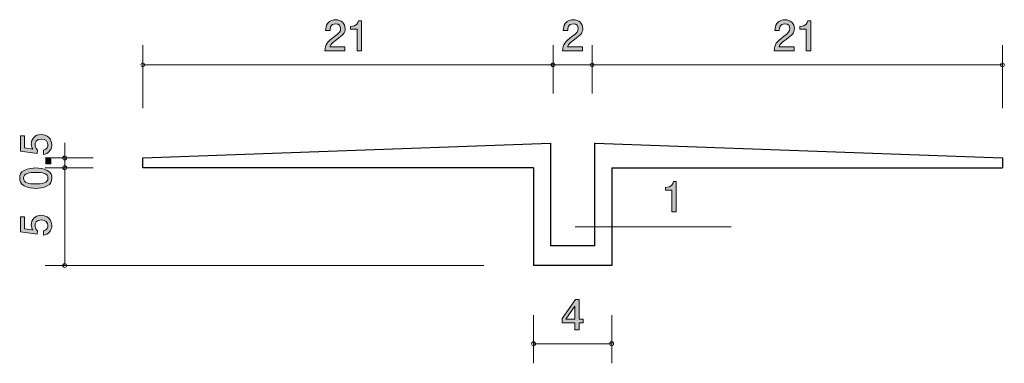
# Model space of a CAD drawing. Units: inches. Extents: x 65.8 to 116.2, y -137.6 to -120.
import ezdxf

# ---------------------------------------------------------------- set-up
doc = ezdxf.new("R2010")
doc.units = ezdxf.units.IN
doc.header["$MEASUREMENT"] = 0
doc.layers.add('_U+30EC_U+30A4_U+30E4_U+30FC 1', color=7, linetype='Continuous')

# ---------------------------------------------------------------- blocks, each defined once
blk = doc.blocks.new('block 3')
at = {"layer": '_U+30EC_U+30A4_U+30E4_U+30FC 1', "true_color": 0x221814}
h = blk.add_hatch(color=179, dxfattribs=at)
h.dxf.hatch_style = 2
edge = h.paths.add_edge_path()
edge.add_spline(control_points=[(67.45, -126.424), (67.45, -126.502), (67.433, -126.604), (67.37, -126.705), (67.259, -126.879), (67.128, -126.9), (67.021, -126.919), (67.021, -126.919), (67.021, -126.697), (67.021, -126.697), (67.219, -126.642), (67.249, -126.515), (67.249, -126.422), (67.249, -126.282), (67.15, -126.13), (66.917, -126.13), (66.661, -126.13), (66.591, -126.31), (66.591, -126.43), (66.591, -126.462), (66.591, -126.604), (66.72, -126.693), (66.72, -126.693), (66.701, -126.868), (66.701, -126.868), (66.701, -126.868), (65.855, -126.747), (65.855, -126.747), (65.855, -126.747), (65.855, -125.969), (65.855, -125.969), (65.855, -125.969), (66.05, -125.969), (66.05, -125.969), (66.05, -125.969), (66.05, -126.585), (66.05, -126.585), (66.05, -126.585), (66.473, -126.65), (66.473, -126.65), (66.439, -126.589), (66.399, -126.506), (66.399, -126.388), (66.399, -126.134), (66.585, -125.897), (66.898, -125.897), (67.215, -125.897), (67.45, -126.121), (67.45, -126.424)], knot_values=[0, 0, 0, 0, 1, 1, 1, 2, 2, 2, 3, 3, 3, 4, 4, 4, 5, 5, 5, 6, 6, 6, 7, 7, 7, 8, 8, 8, 9, 9, 9, 10, 10, 10, 11, 11, 11, 12, 12, 12, 13, 13, 13, 14, 14, 14, 15, 15, 15, 16, 16, 16, 16], degree=3, periodic=1)
h = blk.add_hatch(color=179, dxfattribs=at)
h.dxf.hatch_style = 2
h.paths.add_polyline_path([(67.399, -127.393), (67.147, -127.393), (67.147, -127.141), (67.399, -127.141)])
h = blk.add_hatch(color=179, dxfattribs=at)
h.dxf.hatch_style = 2
edge = h.paths.add_edge_path()
edge.add_spline(control_points=[(67.221, -127.732), (67.431, -127.84), (67.45, -128.014), (67.45, -128.13), (67.45, -128.291), (67.403, -128.432), (67.221, -128.528), (67.027, -128.631), (66.79, -128.651), (66.627, -128.651), (66.483, -128.651), (66.231, -128.633), (66.032, -128.528), (65.829, -128.42), (65.806, -128.259), (65.806, -128.13), (65.806, -127.971), (65.851, -127.828), (66.032, -127.732), (66.225, -127.633), (66.453, -127.61), (66.627, -127.61), (66.798, -127.61), (67.029, -127.631), (67.221, -127.732)], knot_values=[0, 0, 0, 0, 1, 1, 1, 2, 2, 2, 3, 3, 3, 4, 4, 4, 5, 5, 5, 6, 6, 6, 7, 7, 7, 8, 8, 8, 8], degree=3, periodic=1)
edge = h.paths.add_edge_path()
edge.add_spline(control_points=[(65.999, -128.13), (65.999, -128.38), (66.282, -128.426), (66.627, -128.426), (66.946, -128.426), (67.255, -128.39), (67.255, -128.13), (67.255, -127.882), (66.974, -127.834), (66.627, -127.834), (66.308, -127.834), (65.999, -127.872), (65.999, -128.13)], knot_values=[0, 0, 0, 0, 1, 1, 1, 2, 2, 2, 3, 3, 3, 4, 4, 4, 4], degree=3, periodic=1)
at = {"layer": '_U+30EC_U+30A4_U+30E4_U+30FC 1', "lineweight": 0}
blk.add_lwpolyline([(67.399, -127.393), (67.147, -127.393), (67.147, -127.141), (67.399, -127.141), (67.399, -127.393)], dxfattribs=at)
for points, knots in [([(67.45, -126.424), (67.45, -126.502), (67.433, -126.604), (67.37, -126.705), (67.259, -126.879), (67.128, -126.9), (67.021, -126.919), (67.021, -126.919), (67.021, -126.697), (67.021, -126.697), (67.219, -126.642), (67.249, -126.515), (67.249, -126.422), (67.249, -126.282), (67.15, -126.13), (66.917, -126.13), (66.661, -126.13), (66.591, -126.31), (66.591, -126.43), (66.591, -126.462), (66.591, -126.604), (66.72, -126.693), (66.72, -126.693), (66.701, -126.868), (66.701, -126.868), (66.701, -126.868), (65.855, -126.747), (65.855, -126.747), (65.855, -126.747), (65.855, -125.969), (65.855, -125.969), (65.855, -125.969), (66.05, -125.969), (66.05, -125.969), (66.05, -125.969), (66.05, -126.585), (66.05, -126.585), (66.05, -126.585), (66.473, -126.65), (66.473, -126.65), (66.439, -126.589), (66.399, -126.506), (66.399, -126.388), (66.399, -126.134), (66.585, -125.897), (66.898, -125.897), (67.215, -125.897), (67.45, -126.121), (67.45, -126.424)], [0, 0, 0, 0, 1, 1, 1, 2, 2, 2, 3, 3, 3, 4, 4, 4, 5, 5, 5, 6, 6, 6, 7, 7, 7, 8, 8, 8, 9, 9, 9, 10, 10, 10, 11, 11, 11, 12, 12, 12, 13, 13, 13, 14, 14, 14, 15, 15, 15, 16, 16, 16, 16]), ([(67.221, -127.732), (67.431, -127.84), (67.45, -128.014), (67.45, -128.13), (67.45, -128.291), (67.403, -128.432), (67.221, -128.528), (67.027, -128.631), (66.79, -128.651), (66.627, -128.651), (66.483, -128.651), (66.231, -128.633), (66.032, -128.528), (65.829, -128.42), (65.806, -128.259), (65.806, -128.13), (65.806, -127.971), (65.851, -127.828), (66.032, -127.732), (66.225, -127.633), (66.453, -127.61), (66.627, -127.61), (66.798, -127.61), (67.029, -127.631), (67.221, -127.732)], [0, 0, 0, 0, 1, 1, 1, 2, 2, 2, 3, 3, 3, 4, 4, 4, 5, 5, 5, 6, 6, 6, 7, 7, 7, 8, 8, 8, 8]), ([(65.999, -128.13), (65.999, -128.38), (66.282, -128.426), (66.627, -128.426), (66.946, -128.426), (67.255, -128.39), (67.255, -128.13), (67.255, -127.882), (66.974, -127.834), (66.627, -127.834), (66.308, -127.834), (65.999, -127.872), (65.999, -128.13)], [0, 0, 0, 0, 1, 1, 1, 2, 2, 2, 3, 3, 3, 4, 4, 4, 4])]:
    blk.add_open_spline(points, degree=3, knots=knots, dxfattribs=at)
blk = doc.blocks.new('block 4')
at = {"layer": '_U+30EC_U+30A4_U+30E4_U+30FC 1', "true_color": 0x221814}
h = blk.add_hatch(color=179, dxfattribs=at)
h.dxf.hatch_style = 2
edge = h.paths.add_edge_path()
edge.add_spline(control_points=[(82.042, -121.039), (81.824, -121.198), (81.73, -121.272), (81.682, -121.416), (81.682, -121.416), (82.46, -121.416), (82.46, -121.416), (82.46, -121.416), (82.46, -121.621), (82.46, -121.621), (82.46, -121.621), (81.432, -121.621), (81.432, -121.621), (81.464, -121.263), (81.53, -121.185), (81.915, -120.887), (82.171, -120.688), (82.236, -120.62), (82.236, -120.483), (82.236, -120.364), (82.164, -120.233), (81.967, -120.233), (81.707, -120.233), (81.699, -120.464), (81.694, -120.58), (81.694, -120.58), (81.47, -120.58), (81.47, -120.58), (81.479, -120.453), (81.489, -120.341), (81.57, -120.222), (81.68, -120.062), (81.866, -120.028), (81.982, -120.028), (82.259, -120.028), (82.467, -120.212), (82.467, -120.485), (82.467, -120.713), (82.35, -120.813), (82.042, -121.039)], knot_values=[0, 0, 0, 0, 1, 1, 1, 2, 2, 2, 3, 3, 3, 4, 4, 4, 5, 5, 5, 6, 6, 6, 7, 7, 7, 8, 8, 8, 9, 9, 9, 10, 10, 10, 11, 11, 11, 12, 12, 12, 13, 13, 13, 13], degree=3, periodic=1)
h = blk.add_hatch(color=179, dxfattribs=at)
h.dxf.hatch_style = 2
edge = h.paths.add_edge_path()
edge.add_spline(control_points=[(83.077, -121.621), (83.077, -121.621), (83.077, -120.517), (83.077, -120.517), (83.077, -120.517), (82.747, -120.517), (82.747, -120.517), (82.747, -120.517), (82.747, -120.369), (82.747, -120.369), (83.079, -120.354), (83.125, -120.191), (83.155, -120.077), (83.155, -120.077), (83.301, -120.077), (83.301, -120.077), (83.301, -120.077), (83.301, -121.621), (83.301, -121.621), (83.301, -121.621), (83.077, -121.621), (83.077, -121.621)], knot_values=[0, 0, 0, 0, 1, 1, 1, 2, 2, 2, 3, 3, 3, 4, 4, 4, 5, 5, 5, 6, 6, 6, 7, 7, 7, 7], degree=3, periodic=1)
at = {"layer": '_U+30EC_U+30A4_U+30E4_U+30FC 1', "lineweight": 0}
for points, knots in [([(82.042, -121.039), (81.824, -121.198), (81.73, -121.272), (81.682, -121.416), (81.682, -121.416), (82.46, -121.416), (82.46, -121.416), (82.46, -121.416), (82.46, -121.621), (82.46, -121.621), (82.46, -121.621), (81.432, -121.621), (81.432, -121.621), (81.464, -121.263), (81.53, -121.185), (81.915, -120.887), (82.171, -120.688), (82.236, -120.62), (82.236, -120.483), (82.236, -120.364), (82.164, -120.233), (81.967, -120.233), (81.707, -120.233), (81.699, -120.464), (81.694, -120.58), (81.694, -120.58), (81.47, -120.58), (81.47, -120.58), (81.479, -120.453), (81.489, -120.341), (81.57, -120.222), (81.68, -120.062), (81.866, -120.028), (81.982, -120.028), (82.259, -120.028), (82.467, -120.212), (82.467, -120.485), (82.467, -120.713), (82.35, -120.813), (82.042, -121.039)], [0, 0, 0, 0, 1, 1, 1, 2, 2, 2, 3, 3, 3, 4, 4, 4, 5, 5, 5, 6, 6, 6, 7, 7, 7, 8, 8, 8, 9, 9, 9, 10, 10, 10, 11, 11, 11, 12, 12, 12, 13, 13, 13, 13]), ([(83.077, -121.621), (83.077, -121.621), (83.077, -120.517), (83.077, -120.517), (83.077, -120.517), (82.747, -120.517), (82.747, -120.517), (82.747, -120.517), (82.747, -120.369), (82.747, -120.369), (83.079, -120.354), (83.125, -120.191), (83.155, -120.077), (83.155, -120.077), (83.301, -120.077), (83.301, -120.077), (83.301, -120.077), (83.301, -121.621), (83.301, -121.621), (83.301, -121.621), (83.077, -121.621), (83.077, -121.621)], [0, 0, 0, 0, 1, 1, 1, 2, 2, 2, 3, 3, 3, 4, 4, 4, 5, 5, 5, 6, 6, 6, 7, 7, 7, 7])]:
    blk.add_open_spline(points, degree=3, knots=knots, dxfattribs=at)
blk = doc.blocks.new('block 5')
at = {"layer": '_U+30EC_U+30A4_U+30E4_U+30FC 1', "true_color": 0x221814}
h = blk.add_hatch(color=179, dxfattribs=at)
h.dxf.hatch_style = 2
edge = h.paths.add_edge_path()
edge.add_spline(control_points=[(67.45, -130.555), (67.45, -130.633), (67.433, -130.735), (67.369, -130.836), (67.259, -131.01), (67.128, -131.031), (67.02, -131.05), (67.02, -131.05), (67.02, -130.828), (67.02, -130.828), (67.219, -130.773), (67.249, -130.646), (67.249, -130.553), (67.249, -130.413), (67.149, -130.261), (66.917, -130.261), (66.661, -130.261), (66.591, -130.441), (66.591, -130.562), (66.591, -130.593), (66.591, -130.735), (66.72, -130.824), (66.72, -130.824), (66.701, -130.999), (66.701, -130.999), (66.701, -130.999), (65.855, -130.879), (65.855, -130.879), (65.855, -130.879), (65.855, -130.1), (65.855, -130.1), (65.855, -130.1), (66.049, -130.1), (66.049, -130.1), (66.049, -130.1), (66.049, -130.716), (66.049, -130.716), (66.049, -130.716), (66.472, -130.781), (66.472, -130.781), (66.438, -130.72), (66.398, -130.638), (66.398, -130.519), (66.398, -130.265), (66.584, -130.028), (66.897, -130.028), (67.215, -130.028), (67.45, -130.253), (67.45, -130.555)], knot_values=[0, 0, 0, 0, 1, 1, 1, 2, 2, 2, 3, 3, 3, 4, 4, 4, 5, 5, 5, 6, 6, 6, 7, 7, 7, 8, 8, 8, 9, 9, 9, 10, 10, 10, 11, 11, 11, 12, 12, 12, 13, 13, 13, 14, 14, 14, 15, 15, 15, 16, 16, 16, 16], degree=3, periodic=1)
at = {"layer": '_U+30EC_U+30A4_U+30E4_U+30FC 1', "lineweight": 0}
blk.add_open_spline([(67.45, -130.555), (67.45, -130.633), (67.433, -130.735), (67.369, -130.836), (67.259, -131.01), (67.128, -131.031), (67.02, -131.05), (67.02, -131.05), (67.02, -130.828), (67.02, -130.828), (67.219, -130.773), (67.249, -130.646), (67.249, -130.553), (67.249, -130.413), (67.149, -130.261), (66.917, -130.261), (66.661, -130.261), (66.591, -130.441), (66.591, -130.562), (66.591, -130.593), (66.591, -130.735), (66.72, -130.824), (66.72, -130.824), (66.701, -130.999), (66.701, -130.999), (66.701, -130.999), (65.855, -130.879), (65.855, -130.879), (65.855, -130.879), (65.855, -130.1), (65.855, -130.1), (65.855, -130.1), (66.049, -130.1), (66.049, -130.1), (66.049, -130.1), (66.049, -130.716), (66.049, -130.716), (66.049, -130.716), (66.472, -130.781), (66.472, -130.781), (66.438, -130.72), (66.398, -130.638), (66.398, -130.519), (66.398, -130.265), (66.584, -130.028), (66.897, -130.028), (67.215, -130.028), (67.45, -130.253), (67.45, -130.555)], degree=3, knots=[0, 0, 0, 0, 1, 1, 1, 2, 2, 2, 3, 3, 3, 4, 4, 4, 5, 5, 5, 6, 6, 6, 7, 7, 7, 8, 8, 8, 9, 9, 9, 10, 10, 10, 11, 11, 11, 12, 12, 12, 13, 13, 13, 14, 14, 14, 15, 15, 15, 16, 16, 16, 16], dxfattribs=at)
blk = doc.blocks.new('block 6')
at = {"layer": '_U+30EC_U+30A4_U+30E4_U+30FC 1', "true_color": 0x221814}
h = blk.add_hatch(color=179, dxfattribs=at)
h.dxf.hatch_style = 2
edge = h.paths.add_edge_path()
edge.add_spline(control_points=[(105.043, -121.039), (104.825, -121.198), (104.732, -121.272), (104.683, -121.416), (104.683, -121.416), (105.462, -121.416), (105.462, -121.416), (105.462, -121.416), (105.462, -121.621), (105.462, -121.621), (105.462, -121.621), (104.434, -121.621), (104.434, -121.621), (104.465, -121.263), (104.531, -121.185), (104.916, -120.887), (105.172, -120.688), (105.237, -120.62), (105.237, -120.483), (105.237, -120.364), (105.165, -120.233), (104.969, -120.233), (104.709, -120.233), (104.7, -120.464), (104.696, -120.58), (104.696, -120.58), (104.471, -120.58), (104.471, -120.58), (104.48, -120.453), (104.491, -120.341), (104.571, -120.222), (104.681, -120.062), (104.867, -120.028), (104.983, -120.028), (105.261, -120.028), (105.468, -120.212), (105.468, -120.485), (105.468, -120.713), (105.352, -120.813), (105.043, -121.039)], knot_values=[0, 0, 0, 0, 1, 1, 1, 2, 2, 2, 3, 3, 3, 4, 4, 4, 5, 5, 5, 6, 6, 6, 7, 7, 7, 8, 8, 8, 9, 9, 9, 10, 10, 10, 11, 11, 11, 12, 12, 12, 13, 13, 13, 13], degree=3, periodic=1)
h = blk.add_hatch(color=179, dxfattribs=at)
h.dxf.hatch_style = 2
edge = h.paths.add_edge_path()
edge.add_spline(control_points=[(106.078, -121.621), (106.078, -121.621), (106.078, -120.517), (106.078, -120.517), (106.078, -120.517), (105.748, -120.517), (105.748, -120.517), (105.748, -120.517), (105.748, -120.369), (105.748, -120.369), (106.08, -120.354), (106.127, -120.191), (106.156, -120.077), (106.156, -120.077), (106.302, -120.077), (106.302, -120.077), (106.302, -120.077), (106.302, -121.621), (106.302, -121.621), (106.302, -121.621), (106.078, -121.621), (106.078, -121.621)], knot_values=[0, 0, 0, 0, 1, 1, 1, 2, 2, 2, 3, 3, 3, 4, 4, 4, 5, 5, 5, 6, 6, 6, 7, 7, 7, 7], degree=3, periodic=1)
at = {"layer": '_U+30EC_U+30A4_U+30E4_U+30FC 1', "lineweight": 0}
for points, knots in [([(105.043, -121.039), (104.825, -121.198), (104.732, -121.272), (104.683, -121.416), (104.683, -121.416), (105.462, -121.416), (105.462, -121.416), (105.462, -121.416), (105.462, -121.621), (105.462, -121.621), (105.462, -121.621), (104.434, -121.621), (104.434, -121.621), (104.465, -121.263), (104.531, -121.185), (104.916, -120.887), (105.172, -120.688), (105.237, -120.62), (105.237, -120.483), (105.237, -120.364), (105.165, -120.233), (104.969, -120.233), (104.709, -120.233), (104.7, -120.464), (104.696, -120.58), (104.696, -120.58), (104.471, -120.58), (104.471, -120.58), (104.48, -120.453), (104.491, -120.341), (104.571, -120.222), (104.681, -120.062), (104.867, -120.028), (104.983, -120.028), (105.261, -120.028), (105.468, -120.212), (105.468, -120.485), (105.468, -120.713), (105.352, -120.813), (105.043, -121.039)], [0, 0, 0, 0, 1, 1, 1, 2, 2, 2, 3, 3, 3, 4, 4, 4, 5, 5, 5, 6, 6, 6, 7, 7, 7, 8, 8, 8, 9, 9, 9, 10, 10, 10, 11, 11, 11, 12, 12, 12, 13, 13, 13, 13]), ([(106.078, -121.621), (106.078, -121.621), (106.078, -120.517), (106.078, -120.517), (106.078, -120.517), (105.748, -120.517), (105.748, -120.517), (105.748, -120.517), (105.748, -120.369), (105.748, -120.369), (106.08, -120.354), (106.127, -120.191), (106.156, -120.077), (106.156, -120.077), (106.302, -120.077), (106.302, -120.077), (106.302, -120.077), (106.302, -121.621), (106.302, -121.621), (106.302, -121.621), (106.078, -121.621), (106.078, -121.621)], [0, 0, 0, 0, 1, 1, 1, 2, 2, 2, 3, 3, 3, 4, 4, 4, 5, 5, 5, 6, 6, 6, 7, 7, 7, 7])]:
    blk.add_open_spline(points, degree=3, knots=knots, dxfattribs=at)
blk = doc.blocks.new('block 7')
at = {"layer": '_U+30EC_U+30A4_U+30E4_U+30FC 1', "true_color": 0x221814}
h = blk.add_hatch(color=179, dxfattribs=at)
h.dxf.hatch_style = 2
edge = h.paths.add_edge_path()
edge.add_spline(control_points=[(94.209, -121.039), (93.991, -121.198), (93.898, -121.272), (93.849, -121.416), (93.849, -121.416), (94.627, -121.416), (94.627, -121.416), (94.627, -121.416), (94.627, -121.621), (94.627, -121.621), (94.627, -121.621), (93.599, -121.621), (93.599, -121.621), (93.631, -121.264), (93.697, -121.185), (94.082, -120.887), (94.338, -120.688), (94.403, -120.621), (94.403, -120.483), (94.403, -120.365), (94.331, -120.233), (94.134, -120.233), (93.874, -120.233), (93.866, -120.464), (93.862, -120.58), (93.862, -120.58), (93.637, -120.58), (93.637, -120.58), (93.646, -120.453), (93.657, -120.341), (93.737, -120.223), (93.847, -120.062), (94.033, -120.028), (94.149, -120.028), (94.427, -120.028), (94.634, -120.212), (94.634, -120.485), (94.634, -120.714), (94.518, -120.813), (94.209, -121.039)], knot_values=[0, 0, 0, 0, 1, 1, 1, 2, 2, 2, 3, 3, 3, 4, 4, 4, 5, 5, 5, 6, 6, 6, 7, 7, 7, 8, 8, 8, 9, 9, 9, 10, 10, 10, 11, 11, 11, 12, 12, 12, 13, 13, 13, 13], degree=3, periodic=1)
at = {"layer": '_U+30EC_U+30A4_U+30E4_U+30FC 1', "lineweight": 0}
blk.add_open_spline([(94.209, -121.039), (93.991, -121.198), (93.898, -121.272), (93.849, -121.416), (93.849, -121.416), (94.627, -121.416), (94.627, -121.416), (94.627, -121.416), (94.627, -121.621), (94.627, -121.621), (94.627, -121.621), (93.599, -121.621), (93.599, -121.621), (93.631, -121.264), (93.697, -121.185), (94.082, -120.887), (94.338, -120.688), (94.403, -120.621), (94.403, -120.483), (94.403, -120.365), (94.331, -120.233), (94.134, -120.233), (93.874, -120.233), (93.866, -120.464), (93.862, -120.58), (93.862, -120.58), (93.637, -120.58), (93.637, -120.58), (93.646, -120.453), (93.657, -120.341), (93.737, -120.223), (93.847, -120.062), (94.033, -120.028), (94.149, -120.028), (94.427, -120.028), (94.634, -120.212), (94.634, -120.485), (94.634, -120.714), (94.518, -120.813), (94.209, -121.039)], degree=3, knots=[0, 0, 0, 0, 1, 1, 1, 2, 2, 2, 3, 3, 3, 4, 4, 4, 5, 5, 5, 6, 6, 6, 7, 7, 7, 8, 8, 8, 9, 9, 9, 10, 10, 10, 11, 11, 11, 12, 12, 12, 13, 13, 13, 13], dxfattribs=at)
blk = doc.blocks.new('block 8')
at = {"layer": '_U+30EC_U+30A4_U+30E4_U+30FC 1', "true_color": 0x221814}
h = blk.add_hatch(color=179, dxfattribs=at)
h.dxf.hatch_style = 2
h.paths.add_polyline_path([(94.448, -135.536), (94.448, -135.883), (94.23, -135.883), (94.23, -135.536), (93.574, -135.536), (93.574, -135.312), (94.253, -134.339), (94.448, -134.339), (94.448, -135.337), (94.655, -135.337), (94.655, -135.536)])
h.paths.add_polyline_path([(94.23, -134.682), (93.773, -135.337), (94.23, -135.337)])
at = {"layer": '_U+30EC_U+30A4_U+30E4_U+30FC 1', "lineweight": 0}
for points in [[(94.448, -135.536), (94.448, -135.883), (94.23, -135.883), (94.23, -135.536), (93.574, -135.536), (93.574, -135.312), (94.253, -134.339), (94.448, -134.339), (94.448, -135.337), (94.655, -135.337), (94.655, -135.536), (94.448, -135.536)], [(94.23, -134.682), (93.773, -135.337), (94.23, -135.337), (94.23, -134.682)]]:
    blk.add_lwpolyline(points, dxfattribs=at)
blk = doc.blocks.new('block 2')
at = {"layer": '_U+30EC_U+30A4_U+30E4_U+30FC 1', "color": 179, "lineweight": 9, "true_color": 0x221814}
for points in [[(72.112, -124.557), (72.112, -121.335)], [(93.114, -123.795), (93.114, -121.335)], [(95.114, -123.795), (95.114, -121.335)], [(116.115, -124.557), (116.115, -121.335)], [(72.112, -122.335), (93.114, -122.335)], [(93.114, -122.335), (95.114, -122.335)], [(116.115, -122.335), (95.114, -122.335)], [(68.112, -127.096), (68.112, -126.328)], [(69.572, -127.096), (67.112, -127.096)], [(68.112, -127.096), (68.112, -127.597)], [(69.572, -127.597), (67.112, -127.597)], [(68.112, -127.597), (68.112, -132.597)], [(89.574, -132.597), (67.112, -132.597)], [(92.114, -135.137), (92.114, -137.597)], [(96.114, -135.137), (96.114, -137.597)], [(96.114, -136.597), (92.114, -136.597)]]:
    blk.add_lwpolyline(points, dxfattribs=at)
at = {"layer": '_U+30EC_U+30A4_U+30E4_U+30FC 1', "color": 179, "lineweight": 25, "true_color": 0x221814}
for points in [[(72.112, -127.597), (72.112, -127.096), (92.977, -126.334), (92.984, -131.596)], [(95.243, -131.596), (95.243, -126.334), (116.115, -127.096), (116.115, -127.597)], [(92.114, -127.597), (72.112, -127.597)], [(92.114, -127.597), (92.114, -132.597)], [(96.114, -127.597), (116.115, -127.597)], [(96.114, -127.597), (96.114, -132.597)], [(95.243, -131.596), (92.984, -131.596)], [(96.114, -132.597), (92.114, -132.597)]]:
    blk.add_lwpolyline(points, dxfattribs=at)
at = {"layer": '_U+30EC_U+30A4_U+30E4_U+30FC 1', "color": 179, "lineweight": 9, "true_color": 0x221814}
for points in [[(72.212, -122.335), (72.212, -122.279), (72.168, -122.234), (72.112, -122.234), (72.057, -122.234), (72.012, -122.279), (72.012, -122.335), (72.012, -122.39), (72.057, -122.435), (72.112, -122.435), (72.168, -122.435), (72.212, -122.39), (72.212, -122.335)], [(93.214, -122.335), (93.214, -122.279), (93.169, -122.234), (93.114, -122.234), (93.058, -122.234), (93.013, -122.279), (93.013, -122.335), (93.013, -122.39), (93.058, -122.435), (93.114, -122.435), (93.169, -122.435), (93.214, -122.39), (93.214, -122.335)], [(95.213, -122.335), (95.213, -122.279), (95.169, -122.234), (95.114, -122.234), (95.058, -122.234), (95.014, -122.279), (95.014, -122.335), (95.014, -122.39), (95.058, -122.435), (95.114, -122.435), (95.169, -122.435), (95.213, -122.39), (95.213, -122.335)], [(116.215, -122.335), (116.215, -122.279), (116.17, -122.234), (116.115, -122.234), (116.06, -122.234), (116.015, -122.279), (116.015, -122.335), (116.015, -122.39), (116.06, -122.435), (116.115, -122.435), (116.17, -122.435), (116.215, -122.39), (116.215, -122.335)], [(68.213, -127.096), (68.213, -127.041), (68.168, -126.997), (68.112, -126.997), (68.057, -126.997), (68.012, -127.041), (68.012, -127.096), (68.012, -127.152), (68.057, -127.196), (68.112, -127.196), (68.168, -127.196), (68.213, -127.152), (68.213, -127.096)], [(68.213, -127.597), (68.213, -127.542), (68.168, -127.497), (68.112, -127.497), (68.057, -127.497), (68.012, -127.542), (68.012, -127.597), (68.012, -127.652), (68.057, -127.697), (68.112, -127.697), (68.168, -127.697), (68.213, -127.652), (68.213, -127.597)], [(68.213, -132.597), (68.213, -132.541), (68.168, -132.497), (68.112, -132.497), (68.057, -132.497), (68.012, -132.541), (68.012, -132.597), (68.012, -132.652), (68.057, -132.696), (68.112, -132.696), (68.168, -132.696), (68.213, -132.652), (68.213, -132.597)], [(92.213, -136.597), (92.213, -136.542), (92.169, -136.497), (92.114, -136.497), (92.058, -136.497), (92.014, -136.542), (92.014, -136.597), (92.014, -136.652), (92.058, -136.697), (92.114, -136.697), (92.169, -136.697), (92.213, -136.652), (92.213, -136.597)], [(96.214, -136.597), (96.214, -136.542), (96.169, -136.497), (96.114, -136.497), (96.058, -136.497), (96.014, -136.542), (96.014, -136.597), (96.014, -136.652), (96.058, -136.697), (96.114, -136.697), (96.169, -136.697), (96.214, -136.652), (96.214, -136.597)]]:
    blk.add_open_spline(points, degree=3, knots=[0, 0, 0, 0, 1, 1, 1, 2, 2, 2, 3, 3, 3, 4, 4, 4, 4], dxfattribs=at)
at = {"layer": '_U+30EC_U+30A4_U+30E4_U+30FC 1'}
for name in ['block 4', 'block 7', 'block 6', 'block 3', 'block 5', 'block 8']:
    blk.add_blockref(name, (0, 0), dxfattribs=at)
blk = doc.blocks.new('block 9')
at = {"layer": '_U+30EC_U+30A4_U+30E4_U+30FC 1', "true_color": 0x221814}
h = blk.add_hatch(color=179, dxfattribs=at)
h.dxf.hatch_style = 2
edge = h.paths.add_edge_path()
edge.add_spline(control_points=[(99.199, -129.854), (99.199, -129.854), (99.199, -128.749), (99.199, -128.749), (99.199, -128.749), (98.869, -128.749), (98.869, -128.749), (98.869, -128.749), (98.869, -128.601), (98.869, -128.601), (99.201, -128.587), (99.247, -128.424), (99.277, -128.309), (99.277, -128.309), (99.423, -128.309), (99.423, -128.309), (99.423, -128.309), (99.423, -129.854), (99.423, -129.854), (99.423, -129.854), (99.199, -129.854), (99.199, -129.854)], knot_values=[0, 0, 0, 0, 1, 1, 1, 2, 2, 2, 3, 3, 3, 4, 4, 4, 5, 5, 5, 6, 6, 6, 7, 7, 7, 7], degree=3, periodic=1)
at = {"layer": '_U+30EC_U+30A4_U+30E4_U+30FC 1', "lineweight": 0}
blk.add_open_spline([(99.199, -129.854), (99.199, -129.854), (99.199, -128.749), (99.199, -128.749), (99.199, -128.749), (98.869, -128.749), (98.869, -128.749), (98.869, -128.749), (98.869, -128.601), (98.869, -128.601), (99.201, -128.587), (99.247, -128.424), (99.277, -128.309), (99.277, -128.309), (99.423, -128.309), (99.423, -128.309), (99.423, -128.309), (99.423, -129.854), (99.423, -129.854), (99.423, -129.854), (99.199, -129.854), (99.199, -129.854)], degree=3, knots=[0, 0, 0, 0, 1, 1, 1, 2, 2, 2, 3, 3, 3, 4, 4, 4, 5, 5, 5, 6, 6, 6, 7, 7, 7, 7], dxfattribs=at)

msp = doc.modelspace()

# ---------------------------------------------------------------- linework, layer by layer
at = {"layer": '_U+30EC_U+30A4_U+30E4_U+30FC 1', "color": 179, "lineweight": 9, "true_color": 0x221814}
msp.add_lwpolyline([(94.239, -130.621), (102.239, -130.621)], dxfattribs=at)

# ---------------------------------------------------------------- block references
at = {"layer": '_U+30EC_U+30A4_U+30E4_U+30FC 1'}
for name in ['block 2', 'block 9']:
    msp.add_blockref(name, (0, 0), dxfattribs=at)

doc.saveas('drawing.dxf')
